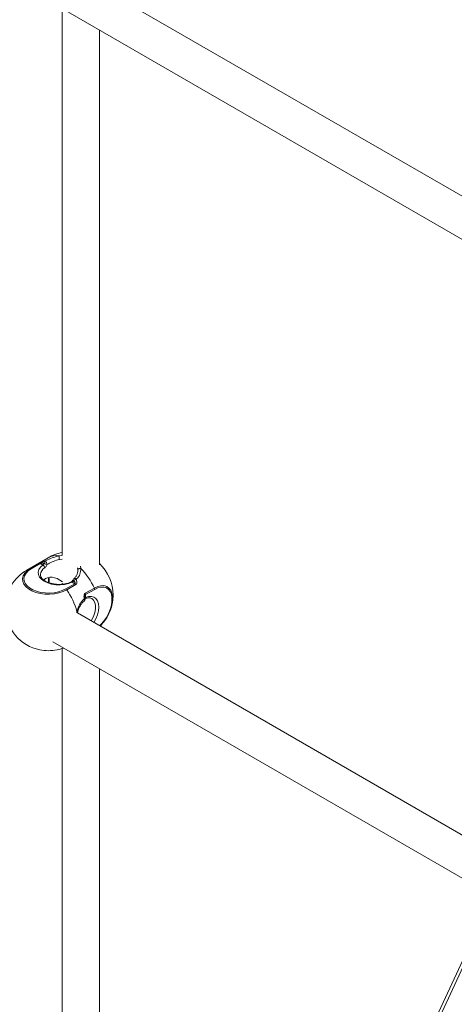
# Model space of a CAD drawing. Units: millimetres. Extents: x -5752 to 11448, y 1066 to 8576.
# Drawn here: x 5845 to 6031, y 3022 to 3443 of the extents above; entities that cross this region are included whole.
import ezdxf

# ---------------------------------------------------------------- set-up
doc = ezdxf.new("R2010")
doc.units = ezdxf.units.MM

msp = doc.modelspace()

# ---------------------------------------------------------------- linework, layer by layer
at = {"color": 8, "linetype": 'Continuous', "lineweight": 15}
for p, q in [((6292.48, 3592.66), (6005.13, 2973.59)), ((5861.97, 3213.69), (5863.27, 3213.79)), ((5863.38, 3212.32), (5862.2, 3212.2)), ((5870.03, 3207.69), (5869.85, 3208.63)), ((5871.09, 3209.32), (5871.28, 3208.32)), ((5869.52, 3189.37), (5869.66, 3189.89))]:
    msp.add_line(p, q, dxfattribs=at)
at = {"color": 7, "linetype": 'Continuous', "lineweight": 15}
for p, q in [((6290.66, 3591.87), (6003.84, 2973.91)), ((6045.43, 3361.4), (5869.82, 3462.78)), ((5859.28, 3450.39), (6040.73, 3345.64)), ((5863.27, 3447.57), (5863.27, 3213.93)), ((5879.27, 3209.92), (5879.27, 3438.85)), ((5857.37, 3212.91), (5848.18, 3207.6)), ((5849.58, 3208.19), (5853.47, 3210.44)), ((5853.9, 3210.36), (5850.01, 3208.11)), ((5855, 3209.72), (5853.9, 3210.36)), ((5870, 3207.55), (5870.03, 3207.69)), ((5863.27, 3202.01), (5863.27, 3201.54)), ((5864.86, 3199.54), (5868.74, 3201.79)), ((5869.17, 3201.38), (5865.28, 3199.13)), ((5868.74, 3201.79), (5867.64, 3202.42)), ((5873.2, 3197.66), (5877.09, 3199.91)), ((5877.23, 3199.34), (5873.34, 3197.09)), ((5873.34, 3197.09), (5873.34, 3195.82)), ((5876.05, 3195.37), (5875.93, 3195.45)), ((6045.43, 3087.86), (5869.82, 3189.24)), ((5869.95, 3189.7), (5869.95, 3189.7)), ((5859.28, 3176.85), (6040.73, 3072.1)), ((5863.27, 3174.03), (5863.27, 2940.39)), ((5879.27, 2936.38), (5879.27, 3165.3))]:
    msp.add_line(p, q, dxfattribs=at)
at = {"color": 7, "linetype": 'Continuous', "lineweight": 15, "flags": 128}
for points in [[(5867.64, 3202.42), (5866.07, 3201.84), (5864.32, 3201.46), (5862.46, 3201.29), (5860.59, 3201.35), (5858.79, 3201.63), (5857.12, 3202.13), (5855.66, 3202.81), (5854.48, 3203.65), (5853.63, 3204.61), (5853.14, 3205.65), (5853.04, 3206.73), (5853.32, 3207.8), (5853.99, 3208.81), (5855, 3209.72)], [(5865.28, 3199.13), (5863.7, 3198.38), (5861.91, 3197.8), (5859.97, 3197.43), (5857.94, 3197.26), (5855.9, 3197.32), (5853.9, 3197.59), (5852.03, 3198.07), (5850.34, 3198.73), (5848.89, 3199.57), (5847.73, 3200.55), (5846.91, 3201.63), (5846.44, 3202.78), (5846.34, 3203.96), (5846.63, 3205.13), (5847.28, 3206.25), (5848.27, 3207.29), (5849.58, 3208.19)], [(5850.01, 3208.11), (5848.77, 3207.25), (5847.83, 3206.28), (5847.21, 3205.21), (5846.94, 3204.11), (5847.03, 3202.99), (5847.48, 3201.9), (5848.26, 3200.88), (5849.35, 3199.95), (5850.72, 3199.16), (5852.32, 3198.53), (5854.09, 3198.08), (5855.98, 3197.82), (5857.92, 3197.77), (5859.84, 3197.93), (5861.67, 3198.28), (5863.37, 3198.83), (5864.86, 3199.54)], [(5871.28, 3208.32), (5871.05, 3208.33), (5870.83, 3208.32), (5870.61, 3208.27), (5870.42, 3208.19), (5870.25, 3208.09), (5870.13, 3207.97), (5870.05, 3207.83), (5870.03, 3207.69)], [(5884.75, 3197.22), (5884.9, 3196.19), (5884.9, 3194.52), (5884.64, 3192.72), (5884.11, 3190.86), (5883.35, 3189), (5882.38, 3187.2), (5881.22, 3185.52), (5879.92, 3184.03), (5879.52, 3183.63)], [(5879.53, 3183.63), (5879.97, 3184.07), (5880.47, 3184.62)]]:
    msp.add_lwpolyline(points, dxfattribs=at)
at = {"color": 8, "linetype": 'Continuous', "lineweight": 15, "flags": 128}
for points in [[(5868.3, 3203.95), (5868.34, 3203.97), (5868.49, 3204.02), (5868.67, 3204.01), (5868.87, 3203.94), (5869.07, 3203.81), (5869.26, 3203.64)], [(5877.09, 3199.91), (5878.53, 3200.59), (5879.92, 3200.93), (5881.22, 3200.94), (5882.38, 3200.59), (5883.35, 3199.92), (5884.11, 3198.94), (5884.64, 3197.68), (5884.75, 3197.22)], [(5879.33, 3183.75), (5879.91, 3184.32), (5881.14, 3185.73), (5882.23, 3187.31), (5883.16, 3189.02), (5883.88, 3190.78), (5884.37, 3192.54), (5884.62, 3194.24), (5884.62, 3195.82), (5884.37, 3197.23), (5883.88, 3198.42), (5883.16, 3199.35), (5882.23, 3199.99), (5881.14, 3200.31), (5879.91, 3200.31), (5878.59, 3199.98), (5877.23, 3199.34)], [(5873.34, 3195.82), (5874.63, 3196.24), (5875.84, 3196.31), (5876.91, 3196.02), (5877.79, 3195.39), (5878.45, 3194.44), (5878.86, 3193.22), (5879, 3191.78), (5878.86, 3190.18), (5878.45, 3188.49), (5877.79, 3186.78), (5876.91, 3185.14)], [(5872.73, 3195.18), (5872.82, 3194.96), (5872.87, 3194.74), (5872.86, 3194.55), (5872.8, 3194.4), (5872.72, 3194.31)], [(5875.71, 3185.84), (5875.92, 3186.2), (5876.72, 3187.8), (5877.27, 3189.44), (5877.55, 3191.03), (5877.55, 3192.49), (5877.27, 3193.76), (5876.72, 3194.76), (5876.05, 3195.37)]]:
    msp.add_lwpolyline(points, dxfattribs=at)
at = {"color": 7, "linetype": 'Continuous', "lineweight": 15}
for centre, radius, start, end in [((5866.62, 3196.89), 18.5, 100.4323, 119.9973), ((5865.86, 3213.53), 3.89, 177.6587, 199.9405), ((5853.59, 3209.89), 0.558, 56.3179, 101.9116), ((5854.37, 3208.46), 1.41, 3.4389, 63.7177), ((5856.52, 3210.71), 0.947, 135.0638, 192.2162), ((5857.41, 3213.36), 3.38, 237.5988, 260.7001), ((5855.42, 3210.01), 1.44, 0.7697, 72.7059), ((5866.62, 3196.89), 18.5, 0, 46.8593), ((5857.43, 3191.58), 18.5, 119.9973, 149.0533), ((5849.7, 3207.65), 0.558, 56.3179, 101.9116), ((5849.08, 3186.76), 30.94, 25.1398, 44.1575), ((5868.9, 3203.15), 1, 126.6818, 161.2404), ((5869.84, 3201.08), 2.62, 102.848, 126.5983), ((5868.03, 3200.62), 1.37, 33.7129, 58.49), ((5864.14, 3198.37), 1.37, 33.7129, 58.49), ((5839.89, 3181.45), 30.94, 15.8427, 34.8597), ((5871.97, 3197.06), 1.37, 1.5011, 26.2945), ((5875.86, 3199.3), 1.37, 1.5011, 26.2945), ((5866.62, 3196.89), 18.5, 341.532, 0), ((5872.12, 3195.12), 1, 306.4632, 0), ((5872.12, 3195.12), 1, 0, 8.8879), ((5857.43, 3191.58), 18.5, 182.4867, 258.4478), ((5857.43, 3191.78), 18.7, 258.5735, 281.4264), ((5857.43, 3191.58), 18.5, 281.5522, 290.2317)]:
    msp.add_arc(centre, radius, start, end, dxfattribs=at)
at = {"color": 8, "linetype": 'Continuous', "lineweight": 15}
for centre, radius, start, end in [((5860.8, 3206.65), 7.14, 80.6052, 118.7161), ((5857.56, 3205.49), 3.54, 120.2881, 177.1982), ((5851.3, 3202.2), 6.23, 105.9735, 119.9943), ((5850.48, 3203.16), 7.31, 352.2092, 10.5133), ((5867.36, 3202.11), 0.422, 47.154, 108.2172), ((5868.42, 3203.69), 0.521, 204.976, 254.0714), ((5872.76, 3195.82), 0.58, 300.4848, 359.8659), ((5872.61, 3196.6), 1.42, 274.9232, 290.7645), ((5869.57, 3189.44), 0.462, 33.9104, 79.2573)]:
    msp.add_arc(centre, radius, start, end, dxfattribs=at)
at = {"color": 7, "linetype": 'Continuous', "lineweight": 15}
msp.add_ellipse((5862.03, 3194.23), major_axis=(-5.66, 9.8), ratio=0.577335, start_param=5.326489, end_param=6.454593, dxfattribs=at)
for points, knots in [([(5855.85, 3211.38), (5856.65, 3211.78), (5858.26, 3212.59), (5860.45, 3213.35), (5861.68, 3213.63), (5861.97, 3213.69)], [0, 0, 0, 0, 0.429693, 0.863794, 1, 1, 1, 1]), ([(5853.47, 3210.44), (5853.59, 3210.51), (5853.72, 3210.58), (5854, 3210.72), (5854.2, 3210.81), (5854.4, 3210.9), (5854.45, 3210.92)], [0, 0, 0, 0, 0.409921, 0.4218716, 0.8465926, 1, 1, 1, 1]), ([(5853.9, 3210.36), (5853.92, 3210.37), (5853.99, 3210.41), (5854.16, 3210.46), (5854.47, 3210.53), (5854.99, 3210.56), (5855.36, 3210.53), (5855.6, 3210.51)], [0, 0, 0, 0, 0.056942, 0.12877, 0.279688, 0.54666, 1, 1, 1, 1]), ([(5854.45, 3210.92), (5854.62, 3210.99), (5855.12, 3211.19), (5855.56, 3211.3), (5855.85, 3211.38)], [0, 0, 0, 0, 0.3351099, 1, 1, 1, 1]), ([(5855, 3209.72), (5855.01, 3209.73), (5855.08, 3209.8), (5855.23, 3209.95), (5855.44, 3210.22), (5855.54, 3210.41), (5855.6, 3210.51)], [0, 0, 0, 0, 0.054476, 0.368551, 0.684073, 1, 1, 1, 1]), ([(5856.86, 3210.03), (5856.77, 3209.84), (5856.61, 3209.46), (5856.23, 3208.95), (5855.94, 3208.67), (5855.8, 3208.56), (5855.78, 3208.55)], [0, 0, 0, 0, 0.328409, 0.644354, 0.948218, 1, 1, 1, 1]), ([(5862.2, 3212.2), (5861.95, 3212.14), (5860.88, 3211.86), (5858.97, 3211.13), (5857.56, 3210.39), (5856.86, 3210.03)], [0, 0, 0, 0, 0.134625, 0.567643, 1, 1, 1, 1]), ([(5867.23, 3202.51), (5867.01, 3202.42), (5866.39, 3202.15), (5865.21, 3201.8), (5863.7, 3201.53), (5862.1, 3201.44), (5860.51, 3201.52), (5858.97, 3201.77), (5857.57, 3202.18), (5856.34, 3202.72), (5855.35, 3203.36), (5854.62, 3204.06), (5854.19, 3204.78), (5854.01, 3205.29), (5854.04, 3205.57), (5854.05, 3205.61)], [0, 0, 0, 0, 0.0441861, 0.129267, 0.2148098, 0.3006677, 0.3866534, 0.4725172, 0.5580047, 0.642913, 0.7271377, 0.8109082, 0.8949606, 0.9815796, 1, 1, 1, 1]), ([(5857.43, 3204.43), (5857.46, 3204.12), (5857.53, 3203.48), (5857.43, 3202.7), (5857.38, 3202.3)], [0, 0, 0, 0, 0.473, 1, 1, 1, 1]), ([(5870.01, 3207.57), (5870, 3207.2), (5869.96, 3206.42), (5869.53, 3205.32), (5868.95, 3204.46), (5868.45, 3204.1), (5868.28, 3203.97)], [0, 0, 0, 0, 0.266551, 0.562608, 0.848126, 1, 1, 1, 1]), ([(5871.28, 3208.32), (5871.23, 3207.48), (5871.14, 3205.82), (5870.08, 3204.29), (5869.34, 3203.7), (5869.26, 3203.64)], [0, 0, 0, 0, 0.474532, 0.942925, 1, 1, 1, 1]), ([(5867.94, 3203.47), (5867.92, 3203.41), (5867.87, 3203.23), (5867.71, 3202.95), (5867.5, 3202.69), (5867.33, 3202.56), (5867.25, 3202.53), (5867.23, 3202.52)], [0, 0, 0, 0, 0.141943, 0.431142, 0.664655, 0.903493, 1, 1, 1, 1]), ([(5868.28, 3203.19), (5868.27, 3203.17), (5868.23, 3203.04), (5868.13, 3202.82), (5867.92, 3202.56), (5867.74, 3202.47), (5867.64, 3202.42)], [0, 0, 0, 0, 0.065239, 0.377, 0.687296, 1, 1, 1, 1]), ([(5868.28, 3203.19), (5868.44, 3202.98), (5868.68, 3202.66), (5868.87, 3202.22), (5868.88, 3201.97), (5868.83, 3201.85), (5868.77, 3201.81), (5868.74, 3201.79)], [0, 0, 0, 0, 0.4533529, 0.720333, 0.8712547, 0.932117, 1, 1, 1, 1]), ([(5869.6, 3202.18), (5869.6, 3202.13), (5869.58, 3201.94), (5869.48, 3201.65), (5869.3, 3201.46), (5869.19, 3201.39), (5869.17, 3201.38)], [0, 0, 0, 0, 0.153251, 0.577539, 0.929821, 1, 1, 1, 1]), ([(5869.26, 3203.64), (5869.4, 3203.32), (5869.6, 3202.83), (5869.6, 3202.34), (5869.6, 3202.18)], [0, 0, 0, 0, 0.6648899, 1, 1, 1, 1]), ([(5872.73, 3195.18), (5872.68, 3195.55), (5872.6, 3196.11), (5872.67, 3196.64), (5872.69, 3196.82)], [0, 0, 0, 0, 0.664892, 1, 1, 1, 1]), ([(5872.69, 3196.82), (5872.7, 3196.88), (5872.75, 3197.08), (5872.88, 3197.38), (5873.07, 3197.58), (5873.18, 3197.65), (5873.2, 3197.66)], [0, 0, 0, 0, 0.153348, 0.577581, 0.929826, 1, 1, 1, 1]), ([(5873.12, 3195.27), (5873.1, 3195.37), (5873.06, 3195.6), (5873.06, 3195.84), (5873.06, 3195.99)], [0, 0, 0, 0, 0.390121, 1, 1, 1, 1]), ([(5869.66, 3189.89), (5869.98, 3190.89), (5870.63, 3192.88), (5871.87, 3194.51), (5872.65, 3195.12), (5872.73, 3195.18)], [0, 0, 0, 0, 0.474535, 0.942942, 1, 1, 1, 1]), ([(5869.96, 3189.7), (5870.12, 3190.2), (5870.45, 3191.2), (5871.11, 3192.52), (5871.87, 3193.6), (5872.45, 3194.08), (5872.72, 3194.3)], [0, 0, 0, 0, 0.263536, 0.52826, 0.780383, 1, 1, 1, 1]), ([(5873.04, 3195.32), (5873.22, 3195.39), (5873.73, 3195.6), (5874.52, 3195.76), (5875.31, 3195.7), (5875.79, 3195.58), (5875.99, 3195.39), (5876.02, 3195.37)], [0, 0, 0, 0, 0.140424, 0.40975, 0.681247, 0.964934, 1, 1, 1, 1]), ([(5869.82, 3189.24), (5869.82, 3189.25), (5869.86, 3189.4), (5869.91, 3189.55), (5869.96, 3189.69)], [0, 0, 0, 0, 0.060928, 1, 1, 1, 1])]:
    msp.add_open_spline(points, degree=3, knots=knots, dxfattribs=at)
at = {"color": 8, "linetype": 'Continuous', "lineweight": 15}
for points, knots in [([(5873.06, 3195.99), (5873.05, 3196.04), (5873.04, 3196.25), (5873.08, 3196.58), (5873.16, 3196.88), (5873.25, 3197.03), (5873.31, 3197.07), (5873.34, 3197.09)], [0, 0, 0, 0, 0.1221931, 0.5509197, 0.793232, 0.8909831, 1, 1, 1, 1]), ([(5873.06, 3195.45), (5873.06, 3195.48), (5873.05, 3195.57), (5873.13, 3195.72), (5873.27, 3195.79), (5873.34, 3195.82)], [0, 0, 0, 0, 0.157162, 0.576939, 1, 1, 1, 1])]:
    msp.add_open_spline(points, degree=3, knots=knots, dxfattribs=at)

doc.saveas('drawing.dxf')
